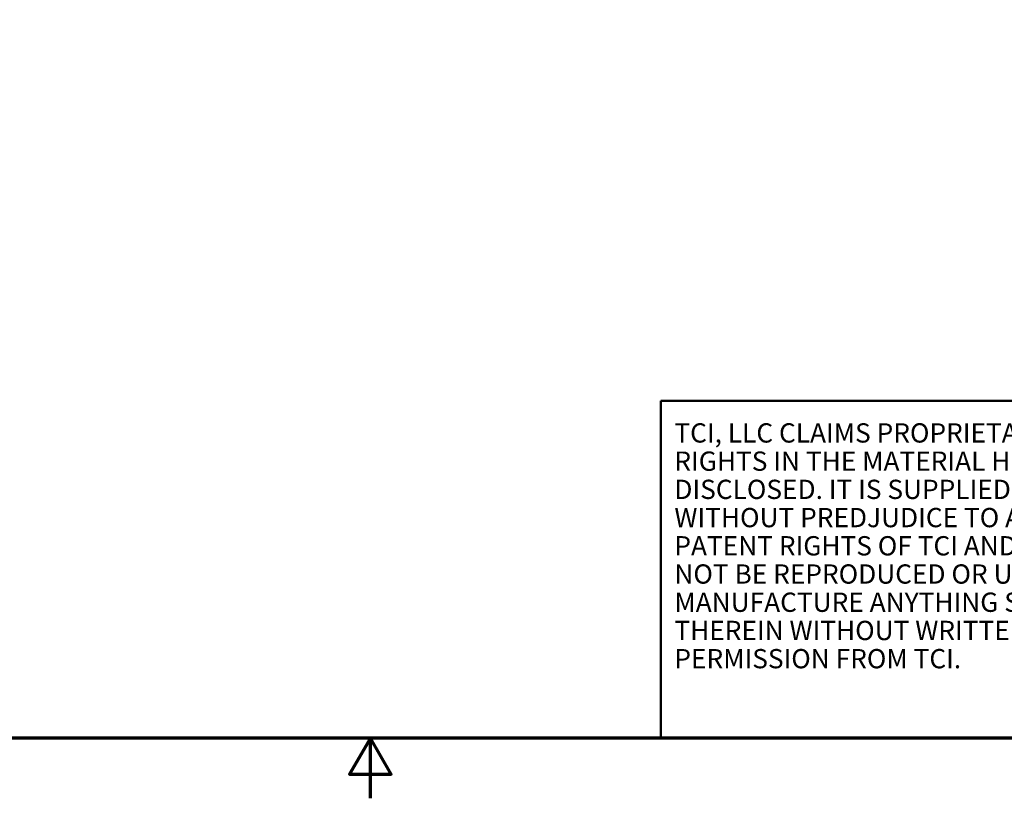
# Model space of a CAD drawing. Units: inches. Extents: x 2 to 86, y 1 to 67.
# Drawn here: x 38.2 to 54.5, y 1 to 13.9 of the extents above; entities that cross this region are included whole.
import ezdxf
from ezdxf.enums import TextEntityAlignment as Align

# ---------------------------------------------------------------- set-up
doc = ezdxf.new("R2010")
doc.units = ezdxf.units.IN
doc.header["$LTSCALE"] = 4
doc.header["$MEASUREMENT"] = 0
doc.layers.get('0').update_dxf_attribs({"lineweight": 25})
doc.layers.add('Border (ANSI)', color=7, linetype='Continuous', lineweight=70)
doc.layers.add('Title (ANSI)', color=7, linetype='Continuous', lineweight=50)
doc.styles.add('Note Text (ANSI)', font='tahoma.ttf')
doc.styles.add('Text Style41', font='times.ttf')
doc.styles.add('Text Style42', font='times.ttf')
doc.styles.add('Text Style43', font='times.ttf')
doc.styles.add('Text Style47', font='tahoma.ttf')
doc.styles.add('Text Style53', font='times.ttf')

# ---------------------------------------------------------------- blocks, each defined once
blk = doc.blocks.new('Borders Default Border')
at = {"layer": 'Border (ANSI)', "flags": 128}
for points in [[(0.75, 0.5), (0.75, 16.5), (21.25, 16.5), (21.25, 0.5), (0.75, 0.5)], [(11, 0.25), (11, 0.5), (10.9134, 0.35), (11.0866, 0.35), (11, 0.5)]]:
    blk.add_lwpolyline(points, dxfattribs=at)
blk = doc.blocks.new('Title Blocks TCI_TITLE')
at = {"layer": 'Title (ANSI)'}
for p, q in [((1.7, 6.4194), (-0.1441, 6.4194)), ((-0.1441, 6.4194), (-0.1441, 5.0194)), ((-0.1441, 5.0194), (1.7, 5.0194))]:
    blk.add_line(p, q, dxfattribs=at)
at = {"layer": 'Title (ANSI)', "insert": (-0.088, 6.3268), "char_height": 0.08, "width": 1.79222, "attachment_point": 1, "line_spacing_factor": 0.878698, "style": 'Note Text (ANSI)'}
blk.add_mtext('\\fTahoma|b0|i0;\\H0.0800;TCI, LLC\\fArial|b0|i0;\\H0.0800; \\fTahoma|b0|i0;\\H0.0800;CLAIMS PROPRIETARY RIGHTS IN THE MATERIAL HEREIN DISCLOSED. IT IS SUPPLIED WITHOUT PREDJUDICE TO ANY PATENT RIGHTS OF TCI AND MAY NOT BE REPRODUCED OR USED TO MANUFACTURE ANYTHING SHOWN THEREIN WITHOUT WRITTEN PERMISSION FROM TCI.\\P', dxfattribs=at)
at = {"layer": 'Title (ANSI)'}
for tag, height, style, p in [('REV6', 0.0767, 'Text Style53', (1.7965, 6.3268)), ('REV6_DATE', 0.075, 'Text Style41', (4.2171, 6.3147)), ('REV5', 0.075, 'Text Style41', (1.7965, 6.1268)), ('REV5_DATE', 0.075, 'Text Style41', (4.2171, 6.1147)), ('REV4', 0.075, 'Text Style41', (1.7965, 5.9268)), ('REV4_DATE', 0.075, 'Text Style41', (4.2171, 5.9147)), ('REV3', 0.075, 'Text Style41', (1.7965, 5.7268)), ('REV3_DATE', 0.075, 'Text Style41', (4.2171, 5.7147)), ('REV2', 0.075, 'Text Style41', (1.7965, 5.5268)), ('REV2_DATE', 0.075, 'Text Style41', (4.2171, 5.5147))]:
    blk.add_attdef(tag, text='', height=height, dxfattribs=dict(at, style=style)).set_placement(p, align=Align.MIDDLE_CENTER)
at = {"layer": 'Title (ANSI)', "style": 'Text Style41'}
for tag, p in [('REV6_DESCRIPTION', (1.9313, 6.326)), ('REV5_DESCRIPTION', (1.9313, 6.126)), ('REV4_DESCRIPTION', (1.9313, 5.926)), ('REV3_DESCRIPTION', (1.9313, 5.726)), ('REV2_DESCRIPTION', (1.9313, 5.526))]:
    blk.add_attdef(tag, text='', height=0.075, dxfattribs=at).set_placement(p, align=Align.MIDDLE_LEFT)
at = {"layer": 'Title (ANSI)'}
for tag, p, height, style in [('TITLE_LINE_1_001', (6.6912, 5.7538), 0.1, 'Text Style42'), ('TITLE_LINE_2_001', (6.2291, 5.554), 0.1, 'Text Style42'), ('REV1_001', (1.7567, 5.2893), 0.075, 'Text Style41'), ('REV1_DESCRIPTION_001', (1.9295, 5.2984), 0.075, 'Text Style41'), ('DRN_BY_DATE_001', (6.9723, 5.288), 0.075, 'Text Style41'), ('DWG_NUMBER_001', (7.5743, 5.2578), 0.12, 'Text Style43'), ('REV1_DATE_001', (4.0477, 5.277), 0.075, 'Text Style41'), ('<SCALE>_001', (6.3794, 5.0772), 0.075, 'Text Style47'), ('Sheet_Size_001', (7.5119, 5.0444), 0.1, 'Text Style42')]:
    blk.add_attdef(tag, p, '', height=height, dxfattribs=dict(at, style=style))

msp = doc.modelspace()

# ---------------------------------------------------------------- block references
at = {"xscale": 4, "yscale": 4, "zscale": 4}
for name, p in [('Borders Default Border', (0, 0)), ('Title Blocks TCI_TITLE', (49.4, -18.0776))]:
    msp.add_blockref(name, p, dxfattribs=at)

doc.saveas('drawing.dxf')
